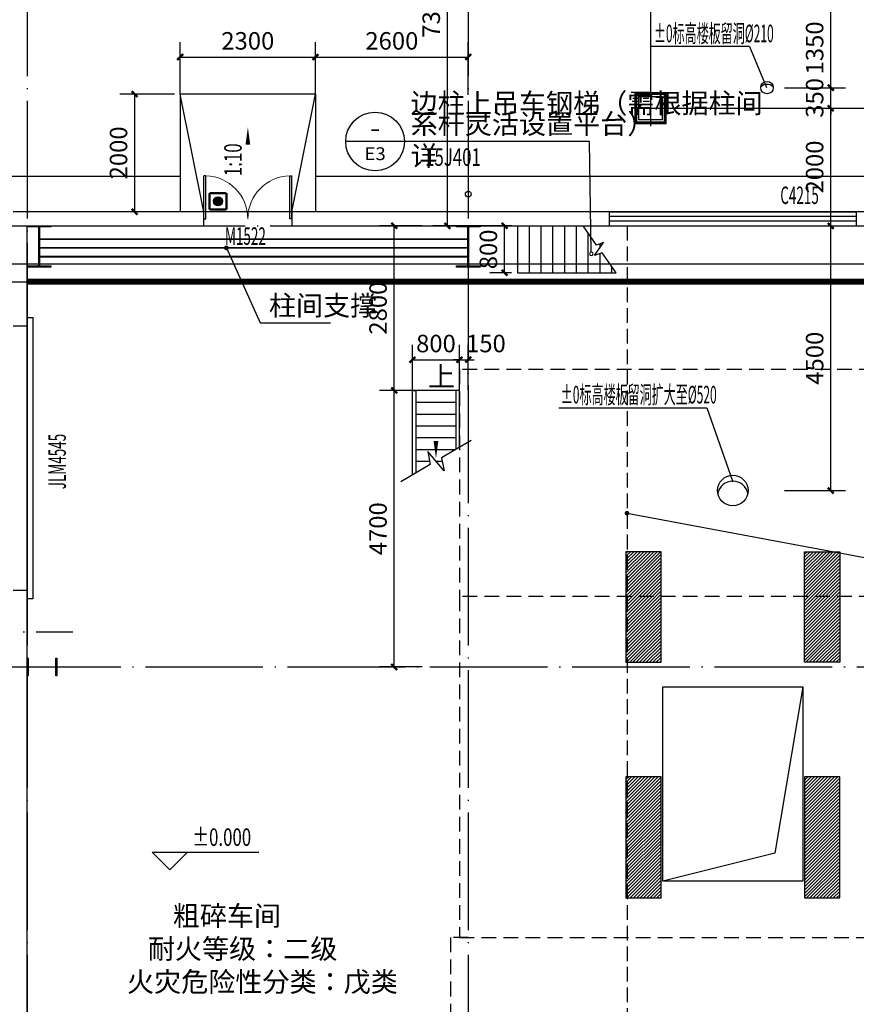
# Model space of a CAD drawing. Extents: x 162148 to 435815, y 4059 to 857119.
# Drawn here: x 302421 to 316651, y 376741 to 393482 of the extents above; entities that cross this region are included whole.
import ezdxf
from ezdxf.enums import TextEntityAlignment as Align

# ---------------------------------------------------------------- set-up
doc = ezdxf.new("R2010")
doc.units = 0
doc.header["$LTSCALE"] = 1000
doc.header["$MEASUREMENT"] = 0
for name, pattern in [('4 点画线', [9, 6.25, -1.25, 0.25, -1.25]), ('ACAD_ISO04W100', [30.5, 24, -3, 0.5, -3]), ('CENTER', [50.8, 31.75, -6.35, 6.35, -6.35]), ('DASH', [0.35, 0.25, -0.1]), ('DOTE', [2.42, 2, -0.2, 0.02, -0.2]), ('HIDDEN', [0.375, 0.25, -0.125])]:
    doc.linetypes.add(name, pattern=pattern)
for name, color, linetype in [('00gz', 6, 'Continuous'), ('2', 2, 'Continuous'), ('202306暖通提资', 6, 'Continuous'), ('202308提资结构', 6, 'Continuous'), ('3中心线层', 1, 'CENTER'), ('ACS_CFG_FM', 7, 'Continuous'), ('BEAM', 4, 'Continuous'), ('BEAM_CON', 4, 'Continuous'), ('DIM_ELEV', 3, 'Continuous'), ('DIM_IDEN', 3, 'Continuous'), ('DIM_LEAD', 3, 'Continuous'), ('DIM_SYMB', 3, 'Continuous'), ('DOTE', 1, 'Continuous'), ('GDC', 6, '4 点画线'), ('GROUND', 2, 'Continuous'), ('PUB_DIM', 3, 'Continuous'), ('PUB_TEXT', 7, 'Continuous'), ('S-HOLE', 3, 'Continuous'), ('STAIR', 231, 'Continuous'), ('VPIPE-雨水', 4, 'Continuous'), ('WALL', 191, 'Continuous'), ('WINDOW', 4, 'Continuous'), ('WINDOW_TEXT', 7, 'Continuous')]:
    doc.layers.add(name, color=color, linetype=linetype)
for name, color, linetype, lineweight in [('STPM_SBEAM_THICK', 2, 'ACAD_ISO04W100', 0), ('柱_主零件_实线', 51, 'Continuous', 18), ('梁_主零件_实线', 141, 'Continuous', 18)]:
    doc.layers.add(name, color=color, linetype=linetype, lineweight=lineweight)
doc.styles.add('_TCH_DIM', font='SIMPLEX', dxfattribs={"bigfont": 'GBCBIG'})
doc.styles.add('_TCH_DIM_T3', font='SIMPLEX', dxfattribs={"width": 0.705882, "bigfont": 'GBCBIG'})
doc.styles.add('_TCH_LABEL', font='COMPLEX', dxfattribs={"bigfont": 'GBCBIG'})
doc.styles.add('_TCH_WINDOW', font='ROMANS', dxfattribs={"width": 0.8, "height": 3.5, "bigfont": 'HZTXT'})
doc.styles.add('PRO_T', font='bzxw.shx', dxfattribs={"width": 0.5, "height": 300, "bigfont": 'bzhz.shx'})
doc.styles.get("Standard").update_dxf_attribs({"font": 'gbenor.shx', "bigfont": 'gbcbig.shx'})
doc.dimstyles.new('_TCH_ARCH&&100', dxfattribs={"dimtxt": 297.5, "dimasz": 100, "dimexe": 250, "dimexo": 300, "dimgap": 126.25, "dimtad": 1, "dimdec": 0, "dimzin": 0, "dimdsep": 46, "dimtxsty": '_TCH_DIM_T3', "dimblk": 'ARCHTICK', "dimcen": 0.09, "dimclrt": 7, "dimazin": 2, "dimtfac": 1, "dimtdec": 0, "dimtix": 1, "dimtmove": 2, "dimatfit": 3, "dimfxl": 0, "dimtolj": 1, "dimtzin": 0, "dimarcsym": 0})
pattern_1 = [(45, (-1025829.135, -209952.48), (-28.2842712, 28.2842712), [])]

# ---------------------------------------------------------------- blocks, each defined once
blk = doc.blocks.new('2#SDSSSS')
blk.add_lwpolyline([(332334, 394036), (332634, 394036), (332634, 396526), (371864, 396526), (371864, 396826), (332334, 396826)], close=True)
blk.add_lwpolyline([(332634, 396526), (371864, 396526)])
blk = doc.blocks.new('34GFHGFH')
blk.add_hatch(color=1).paths.add_polyline_path([(506089, 418534, 1), (505789, 418534, 1)])
for points in [[(505699, 418834), (506179, 418834, -0.414214), (506239, 418774), (506239, 418294, -0.414214), (506179, 418234), (505699, 418234, -0.414214), (505639, 418294), (505639, 418774, -0.414214)], [(505699, 418804), (506179, 418804, -0.414214), (506209, 418774), (506209, 418294, -0.414214), (506179, 418264), (505699, 418264, -0.414214), (505669, 418294), (505669, 418774, -0.414214)]]:
    blk.add_lwpolyline(points, format="xyb", close=True)
blk.add_circle((505939, 418534), 150)
blk = doc.blocks.new('20240327.15061231')
at = {"layer": '2'}
h = blk.add_hatch(dxfattribs=at)
h.set_pattern_fill('METAL', color=6, scale=10, style=0)
h.set_pattern_definition(pattern_1)
h.paths.add_polyline_path([(600, 3826), (600, 5886), (0, 5886), (0, 3826)])
h = blk.add_hatch(dxfattribs=at)
h.set_pattern_fill('METAL', color=6, scale=10, style=0)
h.set_pattern_definition(pattern_1)
h.paths.add_polyline_path([(3036, 3826), (3636, 3826), (3636, 5886), (3036, 5886)])
h = blk.add_hatch(dxfattribs=at)
h.set_pattern_fill('METAL', color=6, scale=10, style=0)
h.set_pattern_definition(pattern_1)
h.paths.add_polyline_path([(600, 0), (0, 0), (0, 1880), (600, 1880)])
h = blk.add_hatch(dxfattribs=at)
h.set_pattern_fill('METAL', color=6, scale=10, style=0)
h.set_pattern_definition(pattern_1)
h.paths.add_polyline_path([(3636, 0), (3636, 1880), (3036, 1880), (3036, 0)])
at = {"layer": '2', "color": 6}
for points in [[(600, 3826), (600, 5886), (0, 5886), (0, 3826)], [(600, 0), (0, 0), (0, 1880), (600, 1880)], [(3636, 0), (3636, 1880), (3036, 1880), (3036, 0)]]:
    blk.add_lwpolyline(points, close=True, dxfattribs=at)
blk.add_lwpolyline([(3036, 3826), (3636, 3826), (3636, 5886), (3036, 5886), (3036, 3826)], dxfattribs=at)
blk = doc.blocks.new('20240327.15204784')
at = {"layer": 'BEAM_CON'}
blk.add_line((5129, 5258), (2749, 5258), dxfattribs=at)
at = {"layer": 'S-HOLE', "color": 5}
blk.add_lwpolyline([(2749, 5258), (2749, 8558), (5129, 8558), (5129, 5258), (2749, 5258), (3225, 8082), (5129, 8558)], dxfattribs=at)
at = {"layer": '2'}
blk.add_blockref('20240327.15061231', (2121, 2958), dxfattribs=at)
blk = doc.blocks.new('20230626.11112588')
at = {"layer": '00gz', "color": 6, "lineweight": -3}
blk.add_lwpolyline([(41986, 177), (41514, 177), (41514, 30), (41500, 30), (41500, 330), (41514, 330), (41514, 183), (41986, 183), (41986, 330), (42000, 330), (42000, 30), (41986, 30)], close=True, dxfattribs=at)
blk = doc.blocks.new('BW-191862453', base_point=(1310890, 297134))
at = {"layer": '00gz', "color": 2}
blk.add_lwpolyline([(1310890, 297834), (1311290, 297834), (1311290, 297816), (1311095, 297816), (1311095, 297152), (1311290, 297152), (1311290, 297134), (1310890, 297134), (1310890, 297152), (1311085, 297152), (1311085, 297816), (1310890, 297816), (1310890, 297834)], dxfattribs=at)
blk = doc.blocks.new('_ArchTick')
at = {"color": 0, "linetype": 'ByBlock', "const_width": 0.4}
blk.add_lwpolyline([(-0.5, -0.5), (0.5, 0.5)], dxfattribs=at)
blk = doc.blocks.new('*D1110')
at = {"layer": 'Defpoints', "color": 0, "transparency": 16777216}
for p in [(1054445, -856274), (1055579, -856274), (1055579, -863574)]:
    blk.add_point(p, dxfattribs=at)
at = {"layer": 'PUB_DIM', "color": 0, "lineweight": -2, "transparency": 16777216}
for p, q in [((1055279, -856274), (1054195, -856274)), ((1054445, -863574), (1054445, -856274)), ((1055279, -863574), (1054195, -863574))]:
    blk.add_line(p, q, dxfattribs=at)
at = {"layer": 'PUB_DIM', "color": 0, "lineweight": -2, "transparency": 16777216, "xscale": 100, "yscale": 100, "zscale": 100}
for p, rotation in [((1054445, -856274), 90), ((1054445, -863574), 270)]:
    blk.add_blockref('_ArchTick', p, dxfattribs=dict(at, rotation=rotation))
at = {"layer": 'PUB_DIM', "color": 7, "transparency": 16777216, "insert": (1054170, -859924), "char_height": 297.5, "attachment_point": 5, "rotation": 90, "style": '_TCH_DIM_T3'}
blk.add_mtext('\\A1;7300', dxfattribs=at)
blk = doc.blocks.new('*D1117')
at = {"layer": 'Defpoints', "color": 0, "transparency": 16777216}
for p in [(1059877, -863574), (1060966, -863574), (1059877, -868074)]:
    blk.add_point(p, dxfattribs=at)
at = {"layer": 'PUB_DIM', "color": 0, "lineweight": -2, "transparency": 16777216}
for p, q in [((1060177, -863574), (1061216, -863574)), ((1060966, -868074), (1060966, -863574)), ((1060177, -868074), (1061216, -868074))]:
    blk.add_line(p, q, dxfattribs=at)
at = {"layer": 'PUB_DIM', "color": 0, "lineweight": -2, "transparency": 16777216, "xscale": 100, "yscale": 100, "zscale": 100}
for p, rotation in [((1060966, -863574), 90), ((1060966, -868074), 270)]:
    blk.add_blockref('_ArchTick', p, dxfattribs=dict(at, rotation=rotation))
at = {"layer": 'PUB_DIM', "color": 7, "transparency": 16777216, "insert": (1060691, -865824), "char_height": 297.5, "attachment_point": 5, "rotation": 90, "style": '_TCH_DIM_T3'}
blk.add_mtext('\\A1;4500', dxfattribs=at)
blk = doc.blocks.new('*D1118')
at = {"layer": 'Defpoints', "color": 0, "transparency": 16777216}
for p in [(1059877, -861573), (1060966, -861573), (1059877, -863574)]:
    blk.add_point(p, dxfattribs=at)
at = {"layer": 'PUB_DIM', "color": 0, "lineweight": -2, "transparency": 16777216}
for p, q in [((1060177, -861573), (1061216, -861573)), ((1060966, -863574), (1060966, -861573)), ((1060177, -863574), (1061216, -863574))]:
    blk.add_line(p, q, dxfattribs=at)
at = {"layer": 'PUB_DIM', "color": 0, "lineweight": -2, "transparency": 16777216, "xscale": 100, "yscale": 100, "zscale": 100}
for p, rotation in [((1060966, -861573), 90), ((1060966, -863574), 270)]:
    blk.add_blockref('_ArchTick', p, dxfattribs=dict(at, rotation=rotation))
at = {"layer": 'PUB_DIM', "color": 7, "transparency": 16777216, "insert": (1060691, -862573), "char_height": 297.5, "attachment_point": 5, "rotation": 90, "style": '_TCH_DIM_T3'}
blk.add_mtext('\\A1;2000', dxfattribs=at)
blk = doc.blocks.new('*D1119')
at = {"layer": 'Defpoints', "color": 0, "transparency": 16777216}
for p in [(1059877, -861224), (1060966, -861224), (1059877, -861573)]:
    blk.add_point(p, dxfattribs=at)
at = {"layer": 'PUB_DIM', "color": 0, "lineweight": -2, "transparency": 16777216}
for p, q in [((1060966, -861224), (1060966, -861124)), ((1060177, -861224), (1061216, -861224)), ((1060966, -861573), (1060966, -861224)), ((1060177, -861573), (1061216, -861573)), ((1060966, -861573), (1060966, -861673))]:
    blk.add_line(p, q, dxfattribs=at)
at = {"layer": 'PUB_DIM', "color": 0, "lineweight": -2, "transparency": 16777216, "xscale": 100, "yscale": 100, "zscale": 100}
for p, rotation in [((1060966, -861224), 270), ((1060966, -861573), 90)]:
    blk.add_blockref('_ArchTick', p, dxfattribs=dict(at, rotation=rotation))
at = {"layer": 'PUB_DIM', "color": 7, "transparency": 16777216, "insert": (1060691, -861398), "char_height": 297.5, "attachment_point": 5, "rotation": 90, "style": '_TCH_DIM_T3'}
blk.add_mtext('\\A1;350', dxfattribs=at)
blk = doc.blocks.new('*D1120')
at = {"layer": 'Defpoints', "color": 0, "transparency": 16777216}
for p in [(1059877, -859873), (1060966, -859873), (1059877, -861224)]:
    blk.add_point(p, dxfattribs=at)
at = {"layer": 'PUB_DIM', "color": 0, "lineweight": -2, "transparency": 16777216}
for p, q in [((1060177, -859873), (1061216, -859873)), ((1060966, -861224), (1060966, -859873)), ((1060177, -861224), (1061216, -861224))]:
    blk.add_line(p, q, dxfattribs=at)
at = {"layer": 'PUB_DIM', "color": 0, "lineweight": -2, "transparency": 16777216, "xscale": 100, "yscale": 100, "zscale": 100}
for p, rotation in [((1060966, -859873), 90), ((1060966, -861224), 270)]:
    blk.add_blockref('_ArchTick', p, dxfattribs=dict(at, rotation=rotation))
at = {"layer": 'PUB_DIM', "color": 7, "transparency": 16777216, "insert": (1060691, -860548), "char_height": 297.5, "attachment_point": 5, "rotation": 90, "style": '_TCH_DIM_T3'}
blk.add_mtext('\\A1;1350', dxfattribs=at)
blk = doc.blocks.new('*D724')
at = {"layer": 'Defpoints', "color": 0, "transparency": 16777216}
for p in [(309901, 387701), (309101, 386886), (309901, 386886)]:
    blk.add_point(p, dxfattribs=at)
at = {"layer": 'PUB_DIM', "color": 0, "lineweight": -2, "transparency": 16777216}
for p, q in [((309101, 387186), (309101, 387951)), ((309901, 387186), (309901, 387951)), ((309101, 387701), (309901, 387701))]:
    blk.add_line(p, q, dxfattribs=at)
at = {"layer": 'PUB_DIM', "color": 0, "lineweight": -2, "transparency": 16777216, "xscale": 100, "yscale": 100, "zscale": 100, "rotation": 180}
blk.add_blockref('_ArchTick', (309101, 387701), dxfattribs=at)
at = {"layer": 'PUB_DIM', "color": 0, "lineweight": -2, "transparency": 16777216, "xscale": 100, "yscale": 100, "zscale": 100}
blk.add_blockref('_ArchTick', (309901, 387701), dxfattribs=at)
at = {"layer": 'PUB_DIM', "color": 7, "transparency": 16777216, "insert": (309501, 387976), "char_height": 297.5, "attachment_point": 5, "style": '_TCH_DIM_T3'}
blk.add_mtext('\\A1;800', dxfattribs=at)
blk = doc.blocks.new('*D725')
at = {"layer": 'Defpoints', "color": 0, "transparency": 16777216}
for p in [(310051, 387701), (309901, 386886), (310051, 386886)]:
    blk.add_point(p, dxfattribs=at)
at = {"layer": 'PUB_DIM', "color": 0, "lineweight": -2, "transparency": 16777216}
for p, q in [((309901, 387186), (309901, 387951)), ((310051, 387186), (310051, 387951)), ((309901, 387701), (309801, 387701)), ((309901, 387701), (310051, 387701)), ((310051, 387701), (310151, 387701))]:
    blk.add_line(p, q, dxfattribs=at)
at = {"layer": 'PUB_DIM', "color": 0, "lineweight": -2, "transparency": 16777216, "xscale": 100, "yscale": 100, "zscale": 100}
blk.add_blockref('_ArchTick', (309901, 387701), dxfattribs=at)
at = {"layer": 'PUB_DIM', "color": 0, "lineweight": -2, "transparency": 16777216, "xscale": 100, "yscale": 100, "zscale": 100, "rotation": 180}
blk.add_blockref('_ArchTick', (310051, 387701), dxfattribs=at)
at = {"layer": 'PUB_DIM', "color": 7, "transparency": 16777216, "insert": (310351, 387976), "char_height": 297.5, "attachment_point": 5, "style": '_TCH_DIM_T3'}
blk.add_mtext('\\A1;150', dxfattribs=at)
blk = doc.blocks.new('*D731')
at = {"layer": 'Defpoints', "color": 0, "transparency": 16777216}
for p in [(308791, 389977), (309565, 389977), (309565, 387177)]:
    blk.add_point(p, dxfattribs=at)
at = {"layer": 'PUB_DIM', "color": 0, "lineweight": -2, "transparency": 16777216}
for p, q in [((309265, 389977), (308541, 389977)), ((308791, 387177), (308791, 389977)), ((309265, 387177), (308541, 387177))]:
    blk.add_line(p, q, dxfattribs=at)
at = {"layer": 'PUB_DIM', "color": 0, "lineweight": -2, "transparency": 16777216, "xscale": 100, "yscale": 100, "zscale": 100}
for p, rotation in [((308791, 389977), 90), ((308791, 387177), 270)]:
    blk.add_blockref('_ArchTick', p, dxfattribs=dict(at, rotation=rotation))
at = {"layer": 'PUB_DIM', "color": 7, "transparency": 16777216, "insert": (308516, 388577), "char_height": 297.5, "attachment_point": 5, "rotation": 90, "style": '_TCH_DIM_T3'}
blk.add_mtext('\\A1;2800', dxfattribs=at)
blk = doc.blocks.new('*D732')
at = {"layer": 'Defpoints', "color": 0, "transparency": 16777216}
for p in [(308791, 387177), (309565, 387177), (309565, 382477)]:
    blk.add_point(p, dxfattribs=at)
at = {"layer": 'PUB_DIM', "color": 0, "lineweight": -2, "transparency": 16777216}
for p, q in [((309265, 387177), (308541, 387177)), ((308791, 382477), (308791, 387177)), ((309265, 382477), (308541, 382477))]:
    blk.add_line(p, q, dxfattribs=at)
at = {"layer": 'PUB_DIM', "color": 0, "lineweight": -2, "transparency": 16777216, "xscale": 100, "yscale": 100, "zscale": 100}
for p, rotation in [((308791, 387177), 90), ((308791, 382477), 270)]:
    blk.add_blockref('_ArchTick', p, dxfattribs=dict(at, rotation=rotation))
at = {"layer": 'PUB_DIM', "color": 7, "transparency": 16777216, "insert": (308516, 384827), "char_height": 297.5, "attachment_point": 5, "rotation": 90, "style": '_TCH_DIM_T3'}
blk.add_mtext('\\A1;4700', dxfattribs=at)
blk = doc.blocks.new('*D945')
at = {"layer": 'Defpoints', "color": 0, "transparency": 16777216}
for p in [(304377, 392217), (305356, 392217), (305356, 390217)]:
    blk.add_point(p, dxfattribs=at)
at = {"layer": 'PUB_DIM', "color": 0, "lineweight": -2, "transparency": 16777216}
for p, q in [((305056, 392217), (304127, 392217)), ((304377, 390217), (304377, 392217)), ((305056, 390217), (304127, 390217))]:
    blk.add_line(p, q, dxfattribs=at)
at = {"layer": 'PUB_DIM', "color": 0, "lineweight": -2, "transparency": 16777216, "xscale": 100, "yscale": 100, "zscale": 100}
for p, rotation in [((304377, 392217), 90), ((304377, 390217), 270)]:
    blk.add_blockref('_ArchTick', p, dxfattribs=dict(at, rotation=rotation))
at = {"layer": 'PUB_DIM', "color": 7, "transparency": 16777216, "insert": (304102, 391217), "char_height": 297.5, "attachment_point": 5, "rotation": 90, "style": '_TCH_DIM_T3'}
blk.add_mtext('\\A1;2000', dxfattribs=at)
blk = doc.blocks.new('*D946')
at = {"layer": 'Defpoints', "color": 0, "transparency": 16777216}
for p in [(310051, 392847), (307451, 391906), (310051, 391906)]:
    blk.add_point(p, dxfattribs=at)
at = {"layer": 'PUB_DIM', "color": 0, "lineweight": -2, "transparency": 16777216}
for p, q in [((307451, 392206), (307451, 393097)), ((310051, 392206), (310051, 393097)), ((307451, 392847), (310051, 392847))]:
    blk.add_line(p, q, dxfattribs=at)
at = {"layer": 'PUB_DIM', "color": 0, "lineweight": -2, "transparency": 16777216, "xscale": 100, "yscale": 100, "zscale": 100, "rotation": 180}
blk.add_blockref('_ArchTick', (307451, 392847), dxfattribs=at)
at = {"layer": 'PUB_DIM', "color": 0, "lineweight": -2, "transparency": 16777216, "xscale": 100, "yscale": 100, "zscale": 100}
blk.add_blockref('_ArchTick', (310051, 392847), dxfattribs=at)
at = {"layer": 'PUB_DIM', "color": 7, "transparency": 16777216, "insert": (308751, 393122), "char_height": 297.5, "attachment_point": 5, "style": '_TCH_DIM_T3'}
blk.add_mtext('\\A1;2600', dxfattribs=at)
blk = doc.blocks.new('*D947')
at = {"layer": 'Defpoints', "color": 0, "transparency": 16777216}
for p in [(307451, 392847), (305151, 391906), (307451, 391906)]:
    blk.add_point(p, dxfattribs=at)
at = {"layer": 'PUB_DIM', "color": 0, "lineweight": -2, "transparency": 16777216}
for p, q in [((305151, 392206), (305151, 393097)), ((307451, 392206), (307451, 393097)), ((305151, 392847), (307451, 392847))]:
    blk.add_line(p, q, dxfattribs=at)
at = {"layer": 'PUB_DIM', "color": 0, "lineweight": -2, "transparency": 16777216, "xscale": 100, "yscale": 100, "zscale": 100, "rotation": 180}
blk.add_blockref('_ArchTick', (305151, 392847), dxfattribs=at)
at = {"layer": 'PUB_DIM', "color": 0, "lineweight": -2, "transparency": 16777216, "xscale": 100, "yscale": 100, "zscale": 100}
blk.add_blockref('_ArchTick', (307451, 392847), dxfattribs=at)
at = {"layer": 'PUB_DIM', "color": 7, "transparency": 16777216, "insert": (306301, 393122), "char_height": 297.5, "attachment_point": 5, "style": '_TCH_DIM_T3'}
blk.add_mtext('\\A1;2300', dxfattribs=at)
blk = doc.blocks.new('*D990')
at = {"layer": 'Defpoints', "color": 0, "transparency": 16777216}
for p in [(310668, 389977), (311086, 389977), (311086, 389177)]:
    blk.add_point(p, dxfattribs=at)
at = {"layer": 'PUB_DIM', "color": 0, "lineweight": -2, "transparency": 16777216}
for p, q in [((310786, 389977), (310418, 389977)), ((310668, 389177), (310668, 389977)), ((310786, 389177), (310418, 389177))]:
    blk.add_line(p, q, dxfattribs=at)
at = {"layer": 'PUB_DIM', "color": 0, "lineweight": -2, "transparency": 16777216, "xscale": 100, "yscale": 100, "zscale": 100}
for p, rotation in [((310668, 389977), 90), ((310668, 389177), 270)]:
    blk.add_blockref('_ArchTick', p, dxfattribs=dict(at, rotation=rotation))
at = {"layer": 'PUB_DIM', "color": 7, "transparency": 16777216, "insert": (310393, 389577), "char_height": 297.5, "attachment_point": 5, "rotation": 90, "style": '_TCH_DIM_T3'}
blk.add_mtext('\\A1;800', dxfattribs=at)
blk = doc.blocks.new('$DorLib2D$00000126')
at = {"color": 0, "linetype": 'Continuous'}
for p, q in [((-0.532, 0.5), (-0.532, 0.9)), ((0.532, 0.9), (0.532, 0.5))]:
    blk.add_line(p, q, dxfattribs=at)
at = {"color": 0, "linetype": 'DASH'}
for p, q in [((-0.532, 0.9), (0.532, 0.9)), ((-0.532, 0.5), (0.532, 0.5))]:
    blk.add_line(p, q, dxfattribs=at)
blk = doc.blocks.new('$WINLIB2D$00000001')
at = {"color": 0}
for points in [[(-0.5, 0.5), (-0.5, -0.5)], [(-0.5, 0.5), (0.5, 0.5)], [(0.5, -0.5), (0.5, 0.5)], [(0.5, 0.1667), (-0.5, 0.1667)], [(0.5, -0.1667), (-0.5, -0.1667)], [(-0.5, -0.5), (0.5, -0.5)]]:
    blk.add_lwpolyline(points, dxfattribs=at)
blk = doc.blocks.new('$DorLib2D$00000002')
for p, q in [((-0.5, 0), (-0.5, 0.4875)), ((-0.475, 0.4875), (-0.5, 0.4875)), ((-0.475, 0), (-0.475, 0.4875)), ((0.475, 0), (0.475, 0.4875)), ((0.475, 0.4875), (0.5, 0.4875)), ((0.5, 0), (0.5, 0.4875)), ((-0.5, 0), (-0.475, 0)), ((0.5, 0), (0.475, 0))]:
    blk.add_line(p, q)
at = {"lineweight": 13}
for centre, start, end in [((-0.4875, 0), 0, 88.53072), ((0.4875, 0), 91.46928, 180)]:
    blk.add_arc(centre, 0.4875, start, end, dxfattribs=at)
blk = doc.blocks.new('FDGRDGDSHG')
for p, q in [((1057699.8, -861773.1), (1057699.8, -861373.1)), ((1057699.8, -861373.1), (1058099.8, -861373.1)), ((1058099.8, -861373.1), (1058099.8, -861773.1)), ((1058099.8, -861773.1), (1057699.8, -861773.1))]:
    blk.add_line(p, q)
at = {"layer": '202306暖通提资', "color": 2, "ltscale": 10}
for points in [[(1059583.8, -860526.7), (1057907.9, -860526.7)], [(1059583.8, -860526.7), (1059873.9, -861223.5)], [(1056338.6, -866667.2), (1058859.9, -866667.2)], [(1058859.9, -866667.2), (1059299.9, -867923.5)]]:
    blk.add_lwpolyline(points, dxfattribs=at)
blk.add_circle((1059299.9, -868073.5), 260, dxfattribs=at)
blk.add_arc((1059299.9, -868173.5), 260, 11.08749, 168.91251, dxfattribs=at)
at = {"layer": '202308提资结构', "ltscale": 0.5, "const_width": 50}
blk.add_lwpolyline([(1058149.8, -861823.1), (1057649.8, -861823.1), (1057649.8, -861323.1), (1058149.8, -861323.1)], close=True, dxfattribs=at)
blk.add_lwpolyline([(1058149.8, -861823.1), (1057649.8, -861823.1), (1057649.8, -861323.1), (1058149.8, -861323.1)], close=True, dxfattribs=at)
at = {"layer": '202308提资结构', "color": 2, "ltscale": 0.5}
blk.add_circle((1059880.8, -861223.5), 105, dxfattribs=at)
blk.add_arc((1059880.8, -861323.5), 155, 47.89655, 132.10345, dxfattribs=at)
at = {"layer": '3中心线层'}
for p, q in [((1057899.8, -852725.1), (1057899.8, -861881)), ((1057636.8, -861573.1), (1062124.8, -861573.1))]:
    blk.add_line(p, q, dxfattribs=at)
at = {"layer": '202306暖通提资', "color": 2, "ltscale": 10, "style": 'PRO_T', "width": 0.5}
for s, p in [('±0标高楼板留洞%%C210', (1057956.7, -860452.7)), ('±0标高楼板留洞扩大至%%C520', (1056373.1, -866593.2))]:
    blk.add_text(s, height=300, dxfattribs=at).set_placement(p)
at = {"layer": 'PUB_DIM'}
for p1, p2, distance, picture, middle in [((1055579.3, -863573.5), (1055579.3, -856273.5), 1134, '*D1110', (1054170.3, -859923.5)), ((1059877.3, -861223.5), (1059877.3, -859873.1), -1088.4, '*D1120', (1060690.7, -860548.3)), ((1059877.3, -861573.1), (1059877.3, -861223.5), -1088.4, '*D1119', (1060690.7, -861398.3)), ((1059877.3, -863573.5), (1059877.3, -861573.1), -1088.4, '*D1118', (1060690.7, -862573.3)), ((1059877.3, -868073.5), (1059877.3, -863573.5), -1088.4, '*D1117', (1060690.7, -865823.5))]:
    dim = blk.add_aligned_dim(p1=p1, p2=p2, distance=distance, dimstyle='_TCH_ARCH&&100', dxfattribs=at)
    dim.commit()
    dim.dimension.update_dxf_attribs({"geometry": picture, "text_midpoint": middle})

msp = doc.modelspace()

# ---------------------------------------------------------------- linework, layer by layer
at = {"color": 8, "linetype": 'DASH'}
msp.add_line((312750.81, 389976.61), (312750.81, 360224.08), dxfattribs=at)
at = {"const_width": 30}
for points in [[(310045.81, 389752.06), (302730.81, 389752.06)], [(310045.81, 389452.06), (302730.81, 389452.06)]]:
    msp.add_lwpolyline(points, dxfattribs=at)
at = {"linetype": 'DASH', "const_width": 30}
msp.add_lwpolyline([(310045.81, 389602.06), (302730.81, 389602.06)], dxfattribs=at)
for points in [[(309840.81, 387176.61), (309160.81, 387176.61)], [(309160.81, 386976.61), (309840.81, 386976.61)], [(309160.81, 386776.61), (309840.81, 386776.61)], [(309160.81, 386576.61), (309840.81, 386576.61)], [(309160.81, 386376.61), (309840.81, 386376.61)], [(309160.81, 386176.61), (309840.81, 386176.61)], [(309160.81, 385976.61), (309392.83, 385976.61)], [(309499.56, 385976.61), (309608.31, 385976.61)]]:
    msp.add_lwpolyline(points)
at = {"layer": 'BEAM', "linetype": 'HIDDEN'}
for points in [[(337200.81, 383676.61), (337200.81, 387536.61), (309900.81, 387536.61), (309900.81, 383676.61)], [(310050.81, 377876.61), (309750.81, 377876.61), (309750.81, 371276.61), (312150.81, 371276.61)]]:
    msp.add_lwpolyline(points, dxfattribs=at)
at = {"layer": 'BEAM', "color": 6}
for points in [[(309100.81, 385741.31), (309100.81, 387176.61), (309160.81, 387176.61), (309160.81, 385776.61)], [(309900.81, 386205.32), (309900.81, 387176.61), (309840.81, 387176.61), (309840.81, 386176.61)]]:
    msp.add_lwpolyline(points, dxfattribs=at)
at = {"layer": 'BEAM', "linetype": 'HIDDEN'}
msp.add_lwpolyline([(309900.81, 383676.61), (309900.81, 377876.61), (337200.84, 377876.61), (337200.84, 383676.61)], close=True, dxfattribs=at)
at = {"layer": 'DIM_ELEV'}
for p, q in [((304973.69, 379029.06), (304673.69, 379329.06)), ((304673.69, 379329.06), (306485.69, 379329.06)), ((304973.69, 379029.06), (305273.69, 379329.06))]:
    msp.add_line(p, q, dxfattribs=at)
at = {"layer": 'DIM_IDEN'}
for p, q in [((308965.62, 391410.94), (307965.62, 391410.94)), ((312110.29, 391410.94), (308965.62, 391410.94)), ((312143.56, 389531.96), (312110.29, 391410.94))]:
    msp.add_line(p, q, dxfattribs=at)
msp.add_lwpolyline([(312174.57, 389501.49, 1), (312113.62, 389501.49, 1)], format="xyb", close=True, dxfattribs=at)
msp.add_circle((308465.62, 391410.94), 500, dxfattribs=at)
at = {"layer": 'DIM_LEAD'}
for p, q in [((305937.2, 389602.06), (306513.84, 388329.01)), ((306513.84, 388329.01), (307707.51, 388329.01)), ((312750.81, 385090.61), (317292.69, 384241.86))]:
    msp.add_line(p, q, dxfattribs=at)
at = {"layer": 'DIM_LEAD', "const_width": 40}
for points in [[(305928.95, 389620.27, 1), (305945.45, 389583.84, 1)], [(312731.15, 385094.28, 1), (312770.47, 385086.93, 1)]]:
    msp.add_lwpolyline(points, format="xyb", close=True, dxfattribs=at)
at = {"layer": 'DIM_SYMB'}
for points in [[(306302.17, 390599.89, 0, 0, 0), (306302.17, 391655.1, 0, 80, 0), (306302.17, 391355.1, 0, 0, 0)], [(309500.81, 387176.61, 0, 0, 0), (309500.81, 386018.89, 0, 80, 0), (309500.81, 386318.89, 0, 0, 0)]]:
    msp.add_lwpolyline(points, format="xyseb", dxfattribs=at)
msp.add_lwpolyline([(310099.39, 386328.71), (309597.78, 386033.65), (309638.37, 385813.89), (309361.59, 386138.35), (309403.84, 385919.57), (308902.23, 385624.5)], dxfattribs=at)
at = {"layer": 'DOTE', "linetype": 'DOTE'}
for p, q in [((302550.81, 404199.94), (302550.81, 356507.98)), ((310050.81, 404199.94), (310050.81, 356507.98)), ((282478.48, 389976.61), (368862.09, 389976.61)), ((285761.33, 383076.61), (303325.36, 383076.61)), ((282778.48, 382476.61), (369485.36, 382476.61))]:
    msp.add_line(p, q, dxfattribs=at)
at = {"layer": 'GDC', "ltscale": 0.3, "const_width": 100}
msp.add_lwpolyline([(302550.81, 389026.61), (344550.81, 389026.61)], dxfattribs=at)
at = {"layer": 'GROUND'}
for p, q in [((305150.81, 390816.61), (301710.81, 390816.61)), ((328639.25, 390816.61), (307462.36, 390816.61)), ((328639.25, 390216.61), (302310.81, 390216.61))]:
    msp.add_line(p, q, dxfattribs=at)
at = {"layer": 'STAIR', "color": 171}
for p, q in [((307450.81, 392216.61), (305150.81, 392216.61)), ((305150.81, 392216.61), (305150.81, 390216.61)), ((305550.81, 390216.61), (305150.81, 392216.61)), ((307050.81, 390216.61), (307450.81, 392216.61)), ((307450.81, 392216.61), (307450.81, 390216.61)), ((307450.81, 390216.61), (305150.81, 390216.61))]:
    msp.add_line(p, q, dxfattribs=at)
at = {"layer": 'STAIR'}
for p, q in [((310885.86, 389976.61), (312005.86, 389976.61)), ((310885.86, 389976.61), (310885.86, 389176.61)), ((311085.86, 389976.61), (311085.86, 389176.61)), ((311285.86, 389976.61), (311285.86, 389176.61)), ((311485.86, 389976.61), (311485.86, 389176.61)), ((311685.86, 389976.61), (311685.86, 389176.61)), ((311885.86, 389976.61), (311885.86, 389176.61)), ((312234.34, 389650.2), (312005.86, 389976.61)), ((312085.86, 389862.32), (312085.86, 389176.61)), ((312199.07, 389473.2), (312353.38, 389693.51)), ((312353.38, 389693.51), (312234.34, 389650.2)), ((312285.86, 389668.95), (312285.86, 389597.12)), ((312325.94, 389519.36), (312199.07, 389473.2)), ((312285.86, 389504.78), (312285.86, 389176.61)), ((312565.86, 389176.61), (312325.94, 389519.36)), ((312485.86, 389290.89), (312485.86, 389176.61)), ((310885.86, 389176.61), (312565.86, 389176.61))]:
    msp.add_line(p, q, dxfattribs=at)
at = {"layer": 'VPIPE-雨水'}
msp.add_circle((310050.81, 390516.61), 50, dxfattribs=at)
at = {"layer": 'WALL'}
for p, q in [((305550.81, 390216.61), (302310.81, 390216.61)), ((305550.81, 389976.61), (305550.81, 390216.61)), ((312450.81, 390216.61), (307050.81, 390216.61)), ((307050.81, 390216.61), (307050.81, 389976.61)), ((312450.81, 389976.61), (312450.81, 390216.61)), ((302550.81, 388276.9), (302550.81, 389976.61)), ((302550.81, 389976.61), (305550.81, 389976.61)), ((307050.81, 389976.61), (312450.81, 389976.61)), ((302310.81, 388276.9), (302550.81, 388276.9)), ((302550.81, 383776.9), (302310.81, 383776.9)), ((302550.81, 368726.61), (302550.81, 383776.9))]:
    msp.add_line(p, q, dxfattribs=at)
at = {"layer": 'WINDOW'}
msp.add_line((302550.81, 383776.9), (302550.81, 388276.9), dxfattribs=at)
at = {"layer": '柱_主零件_实线', "ltscale": 20, "const_width": 0.02}
for points in [[(309900.81, 386436.61), (309900.81, 386136.61)], [(310200.81, 386436.61), (309900.81, 386436.61)], [(309900.81, 386436.61), (309900.81, 386136.61)], [(310200.81, 386436.61), (309900.81, 386436.61)], [(309900.81, 386424.61), (310200.81, 386424.61)], [(309900.81, 386424.61), (310200.81, 386424.61)], [(309912.81, 386148.61), (309912.81, 386424.61)], [(309912.81, 386148.61), (309912.81, 386424.61)], [(310188.81, 386424.61), (310188.81, 386148.61)], [(310188.81, 386424.61), (310188.81, 386148.61)], [(310200.81, 386136.61), (310200.81, 386436.61)], [(310200.81, 386136.61), (310200.81, 386436.61)], [(310200.81, 386148.61), (309900.81, 386148.61)], [(310200.81, 386148.61), (309900.81, 386148.61)], [(309900.81, 386136.61), (310200.81, 386136.61)], [(309900.81, 386136.61), (310200.81, 386136.61)], [(309900.81, 383676.61), (309900.81, 383376.61)], [(310200.81, 383676.61), (309900.81, 383676.61)], [(309900.81, 383676.61), (309900.81, 383376.61)], [(310200.81, 383676.61), (309900.81, 383676.61)], [(309900.81, 383664.61), (310200.81, 383664.61)], [(309900.81, 383664.61), (310200.81, 383664.61)], [(309912.81, 383388.61), (309912.81, 383664.61)], [(309912.81, 383388.61), (309912.81, 383664.61)], [(310188.81, 383664.61), (310188.81, 383388.61)], [(310188.81, 383664.61), (310188.81, 383388.61)], [(310200.81, 383376.61), (310200.81, 383676.61)], [(310200.81, 383376.61), (310200.81, 383676.61)], [(310200.81, 383388.61), (309900.81, 383388.61)], [(310200.81, 383388.61), (309900.81, 383388.61)], [(309900.81, 383376.61), (310200.81, 383376.61)], [(309900.81, 383376.61), (310200.81, 383376.61)], [(309900.81, 380176.61), (309900.81, 379876.61)], [(310200.81, 380176.61), (309900.81, 380176.61)], [(309900.81, 380176.61), (309900.81, 379876.61)], [(310200.81, 380176.61), (309900.81, 380176.61)], [(309900.81, 380164.61), (310200.81, 380164.61)], [(309900.81, 380164.61), (310200.81, 380164.61)], [(309912.81, 379888.61), (309912.81, 380164.61)], [(309912.81, 379888.61), (309912.81, 380164.61)], [(310188.81, 380164.61), (310188.81, 379888.61)], [(310188.81, 380164.61), (310188.81, 379888.61)], [(310200.81, 379876.61), (310200.81, 380176.61)], [(310200.81, 379876.61), (310200.81, 380176.61)], [(310200.81, 379888.61), (309900.81, 379888.61)], [(310200.81, 379888.61), (309900.81, 379888.61)], [(309900.81, 379876.61), (310200.81, 379876.61)], [(309900.81, 379876.61), (310200.81, 379876.61)], [(309800.81, 377901.61), (309800.81, 377401.61)], [(310300.81, 377901.61), (309800.81, 377901.61)], [(309800.81, 377881.61), (310300.81, 377881.61)], [(309820.81, 377421.61), (309820.81, 377881.61)], [(310280.81, 377881.61), (310280.81, 377421.61)], [(310300.81, 377401.61), (310300.81, 377901.61)], [(310300.81, 377421.61), (309800.81, 377421.61)], [(309800.81, 377401.61), (310300.81, 377401.61)]]:
    msp.add_lwpolyline(points, dxfattribs=at)
at = {"layer": '梁_主零件_实线', "ltscale": 20, "const_width": 0.02}
for points in [[(309950.81, 386436.61), (310150.81, 386436.61)], [(310200.81, 386386.61), (310200.81, 386186.61)], [(310150.81, 386136.61), (309950.81, 386136.61)], [(309950.81, 383676.61), (310150.81, 383676.61)], [(310200.81, 383626.61), (310200.81, 383426.61)], [(309950.81, 380176.61), (310150.81, 380176.61)], [(310200.81, 380126.61), (310200.81, 379926.61)]]:
    msp.add_lwpolyline(points, dxfattribs=at)

# ---------------------------------------------------------------- block references
at = {"rotation": 180}
msp.add_blockref('2#SDSSSS', (669384.56, 785852.15), dxfattribs=at)
at = {"color": 0, "extrusion": (0, 0, -1), "xscale": -0.5000000000000003, "yscale": 0.5000000000000003, "zscale": -0.5000000000000003, "rotation": 270}
msp.add_blockref('34GFHGFH', (-515060.91, 137424.3), dxfattribs=at)
at = {"layer": '00gz', "color": 2}
for p in [(302550.81, 389276.61), (309850.81, 389276.61)]:
    msp.add_blockref('BW-191862453', p, dxfattribs=at)
at = {"layer": '00gz', "rotation": 180}
msp.add_blockref('20230626.11112588', (344550.81, 382656.61), dxfattribs=at)
at = {"layer": 'ACS_CFG_FM'}
msp.add_blockref('FDGRDGDSHG', (-744749.12, 1253550.11), dxfattribs=at)
at = {"layer": 'STPM_SBEAM_THICK', "rotation": 180}
msp.add_blockref('20240327.15204784', (318489.37, 387394.34), dxfattribs=at)
at = {"layer": 'WINDOW'}
ref = msp.add_blockref('$DorLib2D$00000002', (306300.81, 390096.61), dxfattribs=dict(at, xscale=-1500, yscale=1500, zscale=-1500))
ref.add_attrib('A', 'M1522', (305912.81, 389652.86), dxfattribs={"layer": 'WINDOW_TEXT', "height": 297.5, "style": '_TCH_WINDOW', "width": 0.564706})
ref = msp.add_blockref('$WINLIB2D$00000001', (314550.81, 390096.61), dxfattribs=dict(at, xscale=4200, yscale=-240, zscale=4200))
ref.add_attrib('A', 'C4215', (315357.82, 390347.75), dxfattribs={"layer": 'WINDOW_TEXT', "height": 297.5, "style": '_TCH_WINDOW', "width": 0.564706})
ref = msp.add_blockref('$DorLib2D$00000126', (302430.81, 386026.9), dxfattribs=dict(at, xscale=-4500, yscale=-240, zscale=-4500, rotation=90))
ref.add_attrib('A', 'JLM4545', (303207.36, 385498.9), dxfattribs={"layer": 'WINDOW_TEXT', "height": 297.5, "rotation": 90, "style": '_TCH_WINDOW', "width": 0.564706})

# ---------------------------------------------------------------- texts
at = {"layer": 'DIM_ELEV', "color": 7, "style": '_TCH_DIM', "width": 0.705882}
msp.add_text('%%P0.000', height=297.5, dxfattribs=at).set_placement((305355.69, 379434.06))
at = {"layer": 'DIM_IDEN', "color": 7, "style": '_TCH_DIM'}
for s, height, p in [('边柱上吊车钢梯（需根据柱间', 337.5887, (309070.62, 391892)), ('系杆灵活设置平台）', 337.589, (309070.62, 391542)), ('详', 337.59, (309070.62, 390996.89))]:
    msp.add_text(s, height=height, dxfattribs=at).set_placement(p)
at = {"layer": 'DIM_IDEN', "color": 7, "style": '_TCH_LABEL', "width": 0.777778}
msp.add_text('-', height=261.01, dxfattribs=at).set_placement((308378.62, 391503.48), (308552.62, 391503.48), align=Align.FIT)
at = {"layer": 'DIM_IDEN', "color": 7, "style": '_TCH_LABEL'}
msp.add_text('E3', height=217.389, dxfattribs=at).set_placement((308284.46, 391094.09), (308646.78, 391094.09), align=Align.FIT)
at = {"layer": 'DIM_IDEN', "color": 7, "style": '_TCH_DIM', "width": 0.705882}
msp.add_text('15J401', height=297.5, dxfattribs=at).set_placement((309316.37, 390996.89))
at = {"layer": 'DIM_LEAD', "color": 7, "style": '_TCH_DIM'}
msp.add_text('柱间支撑', height=337.589, dxfattribs=at).set_placement((306660.49, 388452.63))
at = {"layer": 'DIM_SYMB', "color": 7, "style": '_TCH_DIM', "width": 0.705882}
msp.add_text('1:10', height=297.5, rotation=90, dxfattribs=at).set_placement((306197.17, 390822.49))
at = {"layer": 'DIM_SYMB', "color": 7, "style": '_TCH_DIM'}
msp.add_text('上', height=337.59, dxfattribs=at).set_placement((309367.53, 387247.6))
at = {"layer": 'PUB_TEXT'}
for s, p in [('粗碎车间', (305024.66, 378076.64)), ('耐火等级：二级', (304600.65, 377515.77)), ('火灾危险性分类：戊类', (304246.53, 376954.37))]:
    msp.add_text(s, height=337.589, dxfattribs=at).set_placement(p)

# ---------------------------------------------------------------- dimensions: what is measured, and where the dimension line sits
at = {"layer": 'PUB_DIM'}
for p1, p2, distance, picture, middle in [((305150.81, 391906.49), (307450.81, 391906.49), 940.46, '*D947', (306300.81, 393121.95)), ((307450.81, 391906.49), (310050.81, 391906.49), 940.46, '*D946', (308750.81, 393121.95)), ((305355.83, 390216.61), (305355.83, 392216.61), 978.93, '*D945', (304101.91, 391216.61)), ((309564.59, 387176.61), (309564.59, 389976.61), 773.8, '*D731', (308515.78, 388576.61)), ((311085.86, 389176.61), (311085.86, 389976.61), 418.32, '*D990', (310392.54, 389576.61)), ((309100.81, 386885.77), (309900.81, 386885.77), 815.64, '*D724', (309500.81, 387976.41)), ((309564.59, 382476.61), (309564.59, 387176.61), 773.8, '*D732', (308515.78, 384826.61))]:
    dim = msp.add_aligned_dim(p1=p1, p2=p2, distance=distance, dimstyle='_TCH_ARCH&&100', dxfattribs=at)
    dim.commit()
    dim.dimension.update_dxf_attribs({"geometry": picture, "text_midpoint": middle})
dim = msp.add_linear_dim(base=(310050.81, 387701.41), p1=(309900.81, 386885.77), p2=(310050.81, 386885.77), angle=0, dimstyle='_TCH_ARCH&&100', dxfattribs=at)
dim.commit()
dim.dimension.update_dxf_attribs({"geometry": '*D725', "text_midpoint": (310350.81, 387976.41), "dimtype": 129})

doc.saveas('drawing.dxf')
